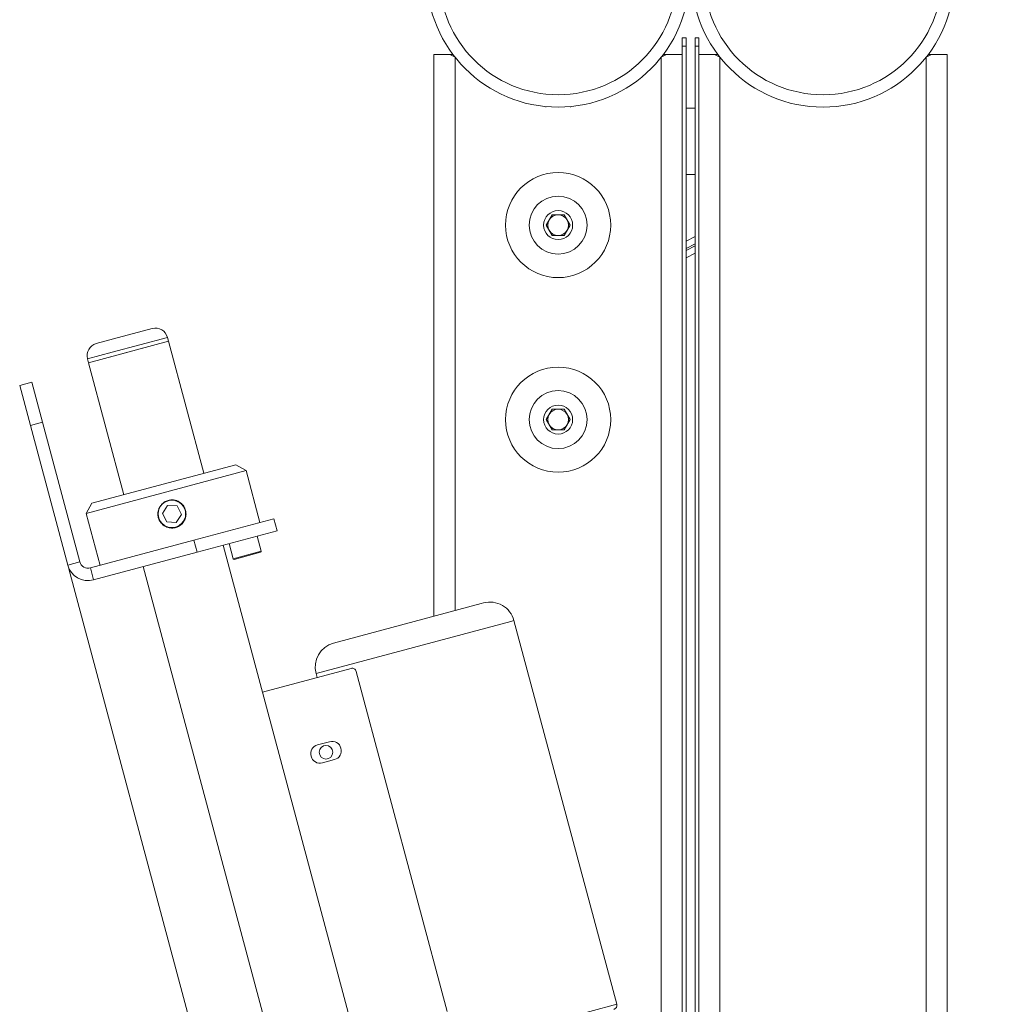
# Paper-space layout 'Sheet3' of a CAD drawing. Units: millimetres. Extents: x 67 to 4802, y 96 to 4928.
# Drawn here: x 1877 to 2113, y 2904 to 3142 of the extents above; entities that cross this region are included whole.
import ezdxf

# ---------------------------------------------------------------- set-up
doc = ezdxf.new("R2010")
doc.units = ezdxf.units.MM
doc.styles.add('SLDTEXTSTYLE1', font='TXT', dxfattribs={"width": 0.75})
doc.dimstyles.new('SLDDIMSTYLE1', dxfattribs={"dimtxt": 4.233333, "dimasz": 6, "dimexe": 0, "dimexo": 0.0625, "dimgap": 1.058333, "dimtad": 1, "dimdec": 4, "dimzin": 12, "dimdsep": 46, "dimtxsty": 'SLDTEXTSTYLE1', "dimblk1": 'CLOSED', "dimblk2": 'CLOSED', "dimsah": 1, "dimcen": 0.09, "dimazin": 3, "dimtfac": 1, "dimtofl": 0, "dimtmove": 0, "dimatfit": 3, "dimldrblk": 'CLOSED', "dimfxl": 0, "dimfrac": 2, "dimtolj": 1, "dimtzin": 12, "dimarcsym": 0})

# ---------------------------------------------------------------- blocks, each defined once
blk = doc.blocks.new('_CLOSED')
at = {"color": 0, "linetype": 'ByBlock', "lineweight": -2}
for p, q in [((-1, 0.166667), (0, 0)), ((-1, 0.166667), (-1, -0.166667)), ((0, 0), (-1, -0.166667)), ((0, 0), (-1, 0))]:
    blk.add_line(p, q, dxfattribs=at)
blk = doc.blocks.new('_D_9')
at = {"color": 7, "linetype": 'Continuous', "lineweight": 0}
for p, q in [((2110.47, 3603.29), (2821.58, 3603.29)), ((1888.65, 3009.07), (2012.09, 2548.35))]:
    blk.add_line(p, q, dxfattribs=at)
blk.add_arc((1729.43, 3603.29), 1091.15, 285, 0, dxfattribs=at)
at = {"color": 7, "linetype": 'Continuous', "lineweight": 0, "xscale": 6, "yscale": 6}
for p, rotation in [((2820.58, 3603.29, 76.56), 89.84247299319311), ((2011.84, 2549.32, 76.56), 195.1575270068065)]:
    blk.add_blockref('_CLOSED', p, dxfattribs=dict(at, rotation=rotation))
at = {"color": 7, "linetype": 'Continuous', "lineweight": 0, "insert": (2588.17, 2938.98), "char_height": 4.233, "attachment_point": 1, "rotation": 52.5, "style": 'SLDTEXTSTYLE1'}
blk.add_mtext('75°', dxfattribs=at)

psp = doc.layouts.new('Sheet3')

# ---------------------------------------------------------------- linework, layer by layer
at = {"color": 7, "linetype": 'Continuous', "lineweight": 0}
for p, q in [((2036.86396, 3137.40587), (2037.76396, 3137.40587)), ((2036.86396, 3137.40587), (2036.86396, 3135.40587)), ((2036.86396, 3135.40587), (2037.76396, 3135.40587)), ((2036.86396, 3135.40587), (2036.86396, 3133.40587)), ((2037.76396, 3137.40587), (2037.76396, 3135.40587)), ((2037.76396, 3135.40587), (2037.76396, 2818.91651)), ((2040.86396, 3137.40587), (2039.96396, 3137.40587)), ((2039.96396, 3135.40587), (2039.96396, 3137.40587)), ((2040.86396, 3135.40587), (2039.96396, 3135.40587)), ((2039.96396, 2817.59545), (2039.96396, 3135.40587)), ((2040.86396, 3135.40587), (2040.86396, 3137.40587)), ((2040.86396, 3133.40587), (2040.86396, 3135.40587)), ((1976.86396, 2997.65923), (1976.86396, 3133.40587)), ((1980.65879, 3133.40587), (1976.86396, 3133.40587)), ((1981.42654, 3133.40587), (1980.65879, 3133.40587)), ((2032.30138, 3133.40587), (2033.06913, 3133.40587)), ((2036.86396, 3133.40587), (2033.06913, 3133.40587)), ((2036.86396, 2819.39247), (2036.86396, 3133.40587)), ((2040.86396, 3133.40587), (2040.86396, 2816.98481)), ((2040.86396, 3133.40587), (2044.65879, 3133.40587)), ((2045.42654, 3133.40587), (2044.65879, 3133.40587)), ((2096.30138, 3133.40587), (2097.06913, 3133.40587)), ((2097.06913, 3133.40587), (2100.86396, 3133.40587)), ((2100.86396, 3133.40587), (2100.86396, 2771.40587)), ((2003.86396, 3120.79792), (2003.86396, 3120.65587)), ((2009.86396, 3120.65587), (2009.86396, 3120.79792)), ((2039.96396, 3120.40587), (2037.76396, 3120.40587)), ((2037.76396, 3104.40587), (2039.96396, 3104.40587)), ((2003.97721, 3092.15587), (2005.42059, 3094.65587)), ((2005.42059, 3094.65587), (2008.30734, 3094.65587)), ((2008.30734, 3094.65587), (2009.75071, 3092.15587)), ((2005.42059, 3089.65587), (2003.97721, 3092.15587)), ((2009.75071, 3092.15587), (2008.30734, 3089.65587)), ((2008.30734, 3089.65587), (2005.42059, 3089.65587)), ((2039.96396, 3089.41593), (2037.76396, 3088.27068)), ((2037.76396, 3086.46687), (2039.96396, 3087.61212)), ((2039.96396, 3087.16117), (2037.76396, 3086.01592)), ((2037.76396, 3084.21211), (2039.96396, 3085.35735)), ((1899.4536, 3064.65684), (1908.79694, 3067.16038)), ((1912.73, 3064.07314), (1893.41148, 3058.89676)), ((1895.27398, 3063.53692), (1899.4536, 3064.65684)), ((1899.38236, 3060.49665), (1912.73, 3064.07314)), ((1912.73, 3064.07314), (1912.47118, 3065.03906)), ((1921.27103, 3032.19759), (1912.73, 3064.07314)), ((1893.15266, 3059.86268), (1893.41148, 3058.89676)), ((1893.41148, 3058.89676), (1899.38236, 3060.49665)), ((1893.41148, 3058.89676), (1901.95251, 3027.0212)), ((1876.7666, 3053.4015), (1879.66438, 3054.17795)), ((1879.35479, 3043.74224), (1876.7666, 3053.4015)), ((1879.66438, 3054.17795), (1882.25257, 3044.5187)), ((2003.97721, 3045.15587), (2005.42059, 3047.65587)), ((2005.42059, 3047.65587), (2008.30734, 3047.65587)), ((2008.30734, 3047.65587), (2009.75071, 3045.15587)), ((2005.42059, 3042.65587), (2003.97721, 3045.15587)), ((2009.75071, 3045.15587), (2008.30734, 3042.65587)), ((1882.25257, 3044.5187), (1879.35479, 3043.74224)), ((1888.38757, 3010.03143), (1879.35479, 3043.74224)), ((1891.28535, 3010.80788), (1882.25257, 3044.5187)), ((2008.30734, 3042.65587), (2005.42059, 3042.65587)), ((1894.2251, 3024.95065), (1928.99843, 3034.26814)), ((1931.44792, 3032.85392), (1928.99843, 3034.26814)), ((1931.44792, 3032.85392), (1892.81089, 3022.50116)), ((1934.81257, 3020.29689), (1931.44792, 3032.85392)), ((1894.2251, 3024.95065), (1892.81089, 3022.50116)), ((1912.51013, 3024.42552), (1911.24702, 3022.49216)), ((1912.51013, 3024.42552), (1914.81602, 3024.29831)), ((1915.85881, 3022.23774), (1914.81602, 3024.29831)), ((1892.81089, 3022.50116), (1896.17554, 3009.94413)), ((1911.24702, 3022.49216), (1912.2898, 3020.43159)), ((1915.85881, 3022.23774), (1914.59569, 3020.30438)), ((1918.87479, 3016.02637), (1938.19331, 3021.20275)), ((1938.19331, 3021.20275), (1938.96977, 3018.30498)), ((1914.59569, 3020.30438), (1912.2898, 3020.43159)), ((1938.96977, 3018.30498), (1919.65125, 3013.1286)), ((1935.12365, 3013.34036), (1934.14014, 3017.01088)), ((1918.87479, 3016.02637), (1893.85732, 3009.32296)), ((1919.65125, 3013.1286), (1918.87479, 3016.02637)), ((1968.63491, 2855.43316), (1925.92977, 3014.81092)), ((1927.37866, 3015.19915), (1928.36217, 3011.52863)), ((1919.65125, 3013.1286), (1894.63377, 3006.42518)), ((1934.98223, 3013.09541), (1928.60712, 3011.38721)), ((1888.38757, 3010.03143), (1891.28535, 3010.80788)), ((1893.85732, 3009.32296), (1894.63377, 3006.42518)), ((1906.61125, 3009.63454), (1949.31639, 2850.25678)), ((1952.61008, 2991.16042), (1988.25882, 3000.71247)), ((1988.25882, 3000.71247), (1988.8323, 3000.86614)), ((2021.02739, 2903.89462), (1996.18077, 2996.62349)), ((1956.83663, 2985.04599), (1935.44137, 2979.31315)), ((1948.36744, 2983.81195), (1948.62626, 2982.84603)), ((1980.08687, 2902.13859), (1958.06137, 2984.33888)), ((1948.74236, 2966.57154), (1951.64014, 2967.34799)), ((1952.80482, 2963.00133), (1949.90705, 2962.22487))]:
    psp.add_line(p, q, dxfattribs=at)
at = {"color": 8, "linetype": 'Continuous', "lineweight": 0}
for p, q in [((1981.96396, 2999.02577), (1981.96396, 3132.70682)), ((2031.76396, 2821.4738), (2031.76396, 3132.70682)), ((2045.96396, 3132.70682), (2045.96396, 2812.55532)), ((2095.76396, 3132.70682), (2095.76396, 2774.06205)), ((1912.47118, 3065.03906), (1899.12354, 3061.46257)), ((1899.12354, 3061.46257), (1893.15266, 3059.86268)), ((1928.36217, 3011.52863), (1935.12365, 3013.34036)), ((1995.42378, 2996.42066), (1948.36744, 2983.81195)), ((1996.18077, 2996.62349), (1995.42378, 2996.42066)), ((1973.21407, 2891.08307), (2021.02739, 2903.89462))]:
    psp.add_line(p, q, dxfattribs=at)
at = {"color": 7, "linetype": 'Continuous', "lineweight": 0}
for centre, radius in [((2006.86396, 3152.40587), 31.75), ((2070.86396, 3152.40587), 31.75), ((2006.86396, 3152.40587), 28.75), ((2070.86396, 3152.40587), 28.75), ((2006.86396, 3092.15587), 12.7), ((2006.86396, 3092.15587), 7), ((2006.86396, 3092.15587), 3.5), ((2006.86396, 3045.15587), 12.7), ((2006.86396, 3045.15587), 7), ((2006.86396, 3045.15587), 3.5), ((1913.55291, 3022.36495), 3.3095), ((1950.77359, 2964.78643), 1.65)]:
    psp.add_circle(centre, radius, dxfattribs=at)
for centre, radius, start, end in [((2006.86396, 3092.15587), 2.5, 150, 210), ((2006.86396, 3092.15587), 2.5, 90, 150), ((2006.86396, 3092.15587), 2.5, 30, 90), ((2006.86396, 3092.15587), 2.5, 330, 30), ((2006.86396, 3092.15587), 2.5, 210, 270), ((2006.86396, 3092.15587), 2.5, 270, 330), ((1909.5734, 3064.26261), 3, 15, 105), ((1896.05044, 3060.63914), 3, 105, 195), ((2006.86396, 3045.15587), 2.5, 90, 150), ((2006.86396, 3045.15587), 2.5, 30, 90), ((2006.86396, 3045.15587), 2.5, 150, 210), ((2006.86396, 3045.15587), 2.5, 330, 30), ((2006.86396, 3045.15587), 2.5, 210, 270), ((2006.86396, 3045.15587), 2.5, 270, 330), ((1934.93047, 3013.2886), 0.2, 285, 15), ((1893.3138, 3011.3514), 5.1, 195, 285), ((1893.3138, 3011.3514), 2.1, 195, 285), ((1928.55536, 3011.58039), 0.2, 195, 285), ((1990.38521, 2995.07058), 6, 15, 105), ((1954.16299, 2985.36487), 6, 105, 195), ((1957.09545, 2984.08006), 1, 15, 105), ((1949.3247, 2964.3982), 2.25, 105, 285), ((1952.22248, 2965.17466), 2.25, 285, 105), ((2020.06147, 2903.6358), 1, 285, 15)]:
    psp.add_arc(centre, radius, start, end, dxfattribs=at)
for points, knots in [([(1981.96396, 3132.70682), (1981.85263, 3132.76502), (1981.62996, 3132.88143), (1981.19157, 3133.11454), (1980.87107, 3133.2898), (1980.65879, 3133.40587)], [0, 0, 0, 0, 0.2524330284, 0.5048645693, 1, 1, 1, 1]), ([(2033.06913, 3133.40587), (2032.96141, 3133.34676), (2032.74597, 3133.22852), (2032.31189, 3132.99431), (2031.98228, 3132.82137), (2031.76396, 3132.70682)], [0, 0, 0, 0, 0.2524311031, 0.5048623464, 1, 1, 1, 1]), ([(2045.96396, 3132.70682), (2045.85222, 3132.76525), (2045.62873, 3132.88209), (2045.19036, 3133.11521), (2044.87026, 3133.29024), (2044.65879, 3133.40587)], [0, 0, 0, 0, 0.253367931, 0.506734321, 1, 1, 1, 1]), ([(2097.06913, 3133.40587), (2096.96108, 3133.34657), (2096.74498, 3133.22797), (2096.31087, 3132.99377), (2095.98159, 3132.82101), (2095.76396, 3132.70682)], [0, 0, 0, 0, 0.253207046, 0.506414236, 1, 1, 1, 1]), ([(1912.67293, 3025.6491), (1912.49454, 3025.59246), (1912.22459, 3025.50676), (1911.88692, 3025.33307), (1911.56384, 3025.13399), (1911.268, 3024.89494), (1911.00546, 3024.6228), (1910.76578, 3024.32836), (1910.56364, 3024.00419), (1910.40397, 3023.65802), (1910.30625, 3023.38802), (1910.23181, 3023.1114), (1910.18067, 3022.82943), (1910.15324, 3022.54042), (1910.14991, 3022.15688), (1910.195, 3021.77558), (1910.28685, 3021.40543), (1910.4091, 3021.04627), (1910.57545, 3020.70479), (1910.78107, 3020.38909), (1911.01285, 3020.09111), (1911.28121, 3019.82307), (1911.5796, 3019.59127), (1911.89832, 3019.38406), (1912.24319, 3019.21725), (1912.60608, 3019.09516), (1912.97835, 3019.0043), (1913.36129, 3018.96098), (1913.74535, 3018.96624), (1914.12546, 3019.00407), (1914.49843, 3019.08954), (1914.85503, 3019.21979), (1915.19827, 3019.37914), (1915.51961, 3019.58045), (1915.81152, 3019.81824), (1916.08363, 3020.08065), (1916.32226, 3020.37675), (1916.52168, 3020.69944), (1916.65101, 3020.95459), (1916.75857, 3021.22005), (1916.84351, 3021.49339), (1916.90582, 3021.7765), (1916.95593, 3022.15652), (1916.95765, 3022.54154), (1916.91118, 3022.92183), (1916.83297, 3023.29453), (1916.70853, 3023.65487), (1916.54175, 3023.99411), (1916.34726, 3024.31784), (1916.11324, 3024.61575), (1915.84572, 3024.88093), (1915.55531, 3025.12417), (1915.23445, 3025.33062), (1914.89072, 3025.49514), (1914.62222, 3025.59667), (1914.34674, 3025.67505), (1914.06553, 3025.73018), (1913.77694, 3025.76186), (1913.44611, 3025.76895), (1913.07428, 3025.74169), (1912.80738, 3025.68012), (1912.67293, 3025.6491)], [0, 0, 0, 0, 0.0261881302, 0.0396279924, 0.0531670921, 0.0794472236, 0.0927835279, 0.1063103513, 0.1328225409, 0.1462769706, 0.1599251009, 0.1731775743, 0.1865231218, 0.2001642252, 0.2139084056, 0.2403237016, 0.2537359079, 0.2673481295, 0.2934878091, 0.3067543429, 0.3202118579, 0.3464880076, 0.3598205632, 0.3733421384, 0.3999521746, 0.4134582569, 0.4271612026, 0.4537864071, 0.4673054376, 0.4810270549, 0.5073286204, 0.5206814858, 0.5342314457, 0.5603757448, 0.573643022, 0.5870996457, 0.6134863783, 0.6268756786, 0.6404557955, 0.6537044775, 0.6671431321, 0.6806785881, 0.6944135909, 0.7209564401, 0.7344341071, 0.7481139432, 0.7743171189, 0.7876182108, 0.801113402, 0.8272918303, 0.8405751381, 0.854046804, 0.8805493003, 0.8939986614, 0.907641471, 0.9208946409, 0.934240828, 0.9478823196, 0.9616267698, 0.9806696057, 1, 1, 1, 1])]:
    psp.add_open_spline(points, degree=3, knots=knots, dxfattribs=at)

# ---------------------------------------------------------------- dimensions: what is measured, and where the dimension line sits
dim = psp.add_angular_dim_2l(base=(2595.09309, 2939.03579), line1=((2083.25736, 3603.28587), (2109.47056, 3603.28587)), line2=((1888.38757, 3010.03143), (1876.7666, 3053.4015)), dimstyle='SLDDIMSTYLE1', dxfattribs=at)
dim.commit()
dim.dimension.update_dxf_attribs({"geometry": '_D_9', "text_midpoint": (2595.09309, 2939.03579), "dimtype": 162})

doc.saveas('drawing.dxf')
